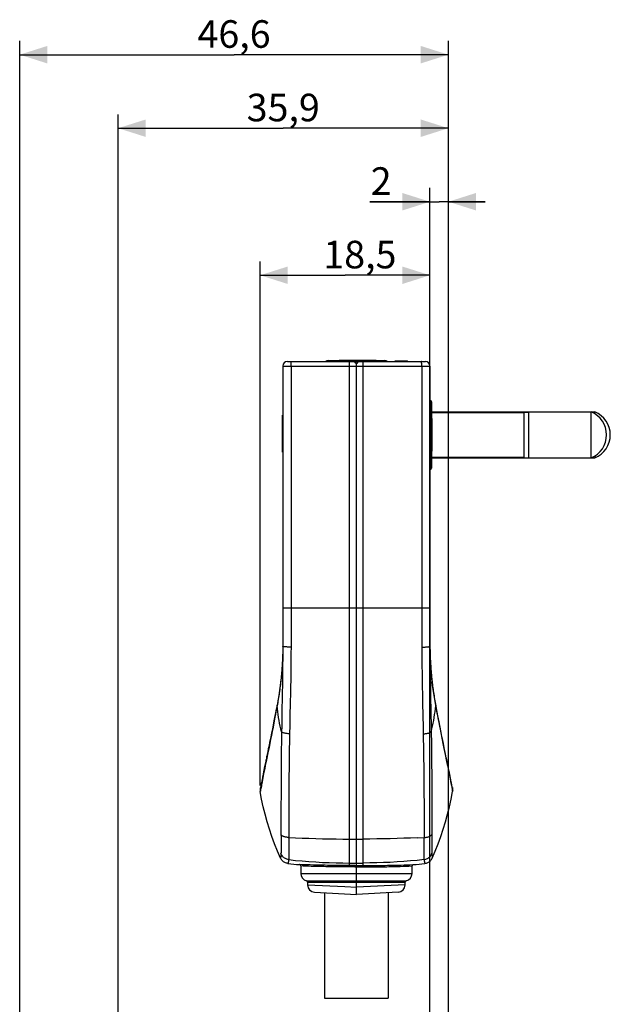
# Model space of a CAD drawing. Units: millimetres. Extents: x 76 to 243, y -20 to 246.
# Drawn here: x 76 to 140, y 139 to 246 of the extents above; entities that cross this region are included whole.
import ezdxf

# ---------------------------------------------------------------- set-up
doc = ezdxf.new("R2010")
doc.units = ezdxf.units.MM
doc.header["$LTSCALE"] = 16.335
doc.layers.get('0').update_dxf_attribs({"linetype": 'CONTINUOUS'})
doc.layers.add('ASSI', color=7, linetype='CONTINUOUS')
doc.layers.add('RACCORDO', color=7, linetype='CONTINUOUS')
doc.styles.get("Standard").update_dxf_attribs({"font": 'txt', "width": 0.8})
doc.dimstyles.new('DIMSTYLE_1', dxfattribs={"dimtxt": 3, "dimasz": 3, "dimexe": 1.5, "dimexo": 0.5, "dimgap": 0.75, "dimtad": 1, "dimtxsty": 'STANDARD', "dimblk": '_FILLED', "dimblk1": '_FILLED', "dimblk2": '_FILLED', "dimcen": 0.09, "dimadec": 0, "dimazin": 0, "dimtfac": 1, "dimtofl": 0, "dimtmove": 0, "dimatfit": 3, "dimldrblk": '_FILLED', "dimfxl": 1, "dimtolj": 1, "dimarcsym": 0})
doc.dimstyles.new('DIMSTYLE_2', dxfattribs={"dimtxt": 3, "dimasz": 3, "dimexe": 1.5, "dimexo": 0.5, "dimgap": 0.75, "dimtad": 1, "dimdec": 1, "dimtxsty": 'STANDARD', "dimblk": '_FILLED', "dimblk1": '_FILLED', "dimblk2": '_FILLED', "dimcen": 0.09, "dimadec": 0, "dimazin": 0, "dimtfac": 1, "dimtdec": 1, "dimtofl": 0, "dimtmove": 0, "dimatfit": 3, "dimldrblk": '_FILLED', "dimfxl": 1, "dimtolj": 1, "dimarcsym": 0})

# ---------------------------------------------------------------- blocks, each defined once
blk = doc.blocks.new('_FILLED')
at = {"color": 0, "linetype": 'BYBLOCK'}
blk.add_solid([(0, 0), (-1, 0.317), (-1, -0.317)], dxfattribs=at)
blk = doc.blocks.new('*D2')
at = {"color": 7, "linetype": 'CONTINUOUS'}
for p, q in [((76.13, 50.48), (76.13, 243.97)), ((122.73, 106.65), (122.73, 243.97)), ((76.13, 242.47), (99.43, 242.47)), ((122.73, 242.47), (99.43, 242.47))]:
    blk.add_line(p, q, dxfattribs=at)
at = {"color": 7, "linetype": 'CONTINUOUS', "xscale": 3, "yscale": 3, "zscale": 3, "rotation": 180}
blk.add_blockref('_FILLED', (76.13, 242.47), dxfattribs=at)
at = {"color": 7, "linetype": 'CONTINUOUS', "xscale": 3, "yscale": 3, "zscale": 3}
blk.add_blockref('_FILLED', (122.73, 242.47), dxfattribs=at)
at = {"color": 7, "linetype": 'CONTINUOUS', "insert": (99.43, 246.22), "char_height": 3, "width": 13.1786, "attachment_point": 2, "line_spacing_factor": 0.9}
blk.add_mtext('46,6', dxfattribs=at)
blk = doc.blocks.new('*D3')
at = {"color": 7, "linetype": 'CONTINUOUS'}
for p, q in [((86.83, 81.98), (86.83, 235.97)), ((122.73, 106.65), (122.73, 235.97)), ((86.83, 234.47), (104.78, 234.47)), ((122.73, 234.47), (104.78, 234.47))]:
    blk.add_line(p, q, dxfattribs=at)
at = {"color": 7, "linetype": 'CONTINUOUS', "xscale": 3, "yscale": 3, "zscale": 3, "rotation": 180}
blk.add_blockref('_FILLED', (86.83, 234.47), dxfattribs=at)
at = {"color": 7, "linetype": 'CONTINUOUS', "xscale": 3, "yscale": 3, "zscale": 3}
blk.add_blockref('_FILLED', (122.73, 234.47), dxfattribs=at)
at = {"color": 7, "linetype": 'CONTINUOUS', "insert": (104.78, 238.22), "char_height": 3, "width": 12.5357, "attachment_point": 2, "line_spacing_factor": 0.9}
blk.add_mtext('35,9', dxfattribs=at)
blk = doc.blocks.new('*D4')
at = {"color": 7, "linetype": 'CONTINUOUS'}
for p, q in [((102.27, 162.96), (102.27, 219.97)), ((120.73, 209.09), (120.73, 219.97)), ((102.27, 218.47), (111.5, 218.47)), ((120.73, 218.47), (111.5, 218.47))]:
    blk.add_line(p, q, dxfattribs=at)
at = {"color": 7, "linetype": 'CONTINUOUS', "xscale": 3, "yscale": 3, "zscale": 3, "rotation": 180}
blk.add_blockref('_FILLED', (102.27, 218.47), dxfattribs=at)
at = {"color": 7, "linetype": 'CONTINUOUS', "xscale": 3, "yscale": 3, "zscale": 3}
blk.add_blockref('_FILLED', (120.73, 218.47), dxfattribs=at)
at = {"color": 7, "linetype": 'CONTINUOUS', "insert": (113.11, 222.22), "char_height": 3, "width": 11.8929, "attachment_point": 2, "line_spacing_factor": 0.9}
blk.add_mtext('18,5', dxfattribs=at)
blk = doc.blocks.new('*D5')
at = {"color": 7, "linetype": 'CONTINUOUS'}
for p, q in [((120.73, 97.21), (120.73, 227.97)), ((122.73, 106.65), (122.73, 227.97)), ((120.73, 226.47), (114.21, 226.47)), ((114.21, 226.47), (121.73, 226.47)), ((126.73, 226.47), (121.73, 226.47)), ((122.73, 226.47), (126.73, 226.47))]:
    blk.add_line(p, q, dxfattribs=at)
at = {"color": 7, "linetype": 'CONTINUOUS', "xscale": 3, "yscale": 3, "zscale": 3}
blk.add_blockref('_FILLED', (120.73, 226.47), dxfattribs=at)
at = {"color": 7, "linetype": 'CONTINUOUS', "xscale": 3, "yscale": 3, "zscale": 3, "rotation": 180}
blk.add_blockref('_FILLED', (122.73, 226.47), dxfattribs=at)
at = {"color": 7, "linetype": 'CONTINUOUS', "insert": (116.56, 230.22), "char_height": 3, "width": 3.5357, "attachment_point": 3, "line_spacing_factor": 0.9}
blk.add_mtext('2', dxfattribs=at)

msp = doc.modelspace()

# ---------------------------------------------------------------- linework, layer by layer
at = {"color": 7, "linetype": 'CONTINUOUS'}
for p, q in [((105.232, 209.095), (120.232, 209.095)), ((109.665, 209.195), (115.799, 209.195)), ((110.845, 209.195), (110.845, 209.245)), ((110.845, 209.245), (114.889, 209.245)), ((112.583, 208.927), (112.582, 209.095)), ((112.617, 208.92), (112.583, 208.927)), ((112.65, 208.913), (112.617, 208.92)), ((112.711, 209.195), (112.711, 209.245)), ((112.735, 209.195), (112.735, 209.245)), ((112.797, 208.909), (112.831, 208.916)), ((112.881, 208.927), (112.882, 209.095)), ((114.889, 209.195), (114.889, 209.245)), ((116.96, 209.145), (118.304, 209.145)), ((116.96, 209.095), (116.96, 209.145)), ((116.977, 209.095), (116.977, 209.145)), ((117.303, 209.095), (117.303, 209.145)), ((117.457, 209.095), (117.457, 209.145)), ((118.282, 209.095), (118.282, 209.145)), ((118.304, 209.095), (118.304, 209.145)), ((104.732, 208.595), (104.732, 178.095)), ((112.683, 208.906), (112.65, 208.913)), ((112.732, 208.895), (112.764, 208.902)), ((112.732, 151.095), (112.732, 208.895)), ((112.764, 208.902), (112.797, 208.909)), ((120.732, 208.595), (120.732, 178.095)), ((120.751, 204.845), (120.732, 204.845)), ((120.91, 203.595), (138.652, 203.595)), ((130.932, 203.545), (130.975, 203.57)), ((130.975, 203.57), (131.432, 203.57)), ((130.975, 198.62), (130.975, 203.57)), ((131.432, 203.595), (131.432, 198.595)), ((138.252, 198.595), (138.252, 203.595)), ((138.652, 203.391), (138.652, 203.595)), ((104.702, 199.207), (104.702, 203.254)), ((104.732, 203.254), (104.702, 203.254)), ((130.932, 203.545), (120.911, 203.545)), ((130.932, 203.545), (130.932, 198.645)), ((104.732, 201.098), (104.702, 201.098)), ((104.732, 201.074), (104.702, 201.074)), ((104.732, 199.207), (104.702, 199.207)), ((120.91, 198.595), (138.652, 198.595)), ((130.932, 198.645), (120.911, 198.645)), ((130.932, 198.645), (130.975, 198.62)), ((130.975, 198.62), (131.432, 198.62)), ((138.652, 198.798), (138.652, 198.595)), ((104.73, 177.904), (104.727, 177.714)), ((104.732, 178.095), (104.73, 177.904)), ((120.732, 178.218), (120.762, 178.218)), ((120.762, 176.758), (120.762, 178.218)), ((104.705, 176.844), (104.7, 176.705)), ((104.711, 176.999), (104.705, 176.844)), ((104.716, 177.166), (104.711, 176.999)), ((104.72, 177.342), (104.716, 177.166)), ((104.724, 177.526), (104.72, 177.342)), ((104.727, 177.714), (104.724, 177.526)), ((104.649, 175.838), (104.615, 175.401)), ((104.676, 176.251), (104.664, 176.062)), ((104.686, 176.429), (104.676, 176.251)), ((104.694, 176.595), (104.686, 176.429)), ((104.702, 176.75), (104.694, 176.595)), ((120.765, 176.685), (120.773, 176.513)), ((120.79, 176.208), (120.766, 176.662)), ((120.773, 176.513), (120.783, 176.341)), ((120.783, 176.341), (120.793, 176.158)), ((120.817, 175.802), (120.79, 176.208)), ((120.793, 176.158), (120.806, 175.963)), ((120.806, 175.963), (120.821, 175.755)), ((120.848, 175.401), (120.815, 175.838)), ((104.544, 174.648), (104.494, 174.205)), ((104.584, 175.043), (104.54, 174.605)), ((104.619, 175.442), (104.579, 174.999)), ((120.884, 174.999), (120.845, 175.442)), ((120.924, 174.605), (120.88, 175.043)), ((120.969, 174.205), (120.92, 174.648)), ((104.448, 173.833), (104.388, 173.389)), ((104.499, 174.245), (104.444, 173.799)), ((121.02, 173.799), (120.965, 174.245)), ((121.076, 173.389), (121.016, 173.833)), ((104.256, 172.538), (104.177, 172.082)), ((104.328, 172.983), (104.255, 172.53)), ((104.392, 173.414), (104.325, 172.967)), ((121.138, 172.967), (121.072, 173.414)), ((121.209, 172.53), (121.136, 172.983)), ((121.287, 172.082), (121.208, 172.538)), ((104.104, 171.693), (104.018, 171.248)), ((104.177, 172.083), (104.104, 171.692)), ((104.143, 171.803), (104.109, 171.613)), ((121.36, 171.692), (121.287, 172.083)), ((121.321, 171.803), (121.355, 171.613)), ((121.428, 171.336), (121.36, 171.693)), ((103.876, 170.517), (103.771, 169.984)), ((103.907, 170.675), (103.876, 170.517)), ((104.018, 171.248), (103.907, 170.675)), ((121.527, 170.83), (121.427, 171.342)), ((121.64, 170.253), (121.526, 170.835)), ((103.685, 169.549), (103.603, 169.133)), ((103.771, 169.984), (103.685, 169.549)), ((121.729, 169.797), (121.639, 170.258)), ((121.816, 169.362), (121.728, 169.801)), ((121.898, 168.946), (121.815, 169.366)), ((103.422, 168.232), (103.397, 168.11)), ((103.51, 168.672), (103.422, 168.232)), ((103.603, 169.133), (103.51, 168.672)), ((121.994, 168.472), (121.898, 168.95)), ((122.085, 168.022), (121.993, 168.475)), ((103.232, 167.302), (103.154, 166.923)), ((103.301, 167.639), (103.232, 167.302)), ((103.397, 168.11), (103.301, 167.639)), ((122.186, 167.525), (122.084, 168.025)), ((122.283, 167.056), (122.186, 167.527)), ((102.977, 166.071), (102.948, 165.93)), ((102.997, 166.166), (102.977, 166.071)), ((103.027, 166.312), (102.997, 166.166)), ((103.069, 166.51), (103.027, 166.312)), ((103.1, 166.663), (103.069, 166.51)), ((103.154, 166.923), (103.1, 166.663)), ((122.387, 166.551), (122.282, 167.058)), ((122.461, 166.195), (122.387, 166.553)), ((122.508, 165.968), (122.461, 166.196)), ((102.76, 165.03), (102.642, 164.449)), ((102.882, 165.614), (102.76, 165.03)), ((102.948, 165.93), (102.919, 165.793)), ((122.519, 165.914), (122.508, 165.97)), ((122.554, 165.751), (122.508, 165.968)), ((122.587, 165.593), (122.553, 165.752)), ((122.565, 165.698), (122.554, 165.751)), ((122.724, 164.927), (122.586, 165.595)), ((122.807, 164.52), (122.688, 165.105)), ((102.545, 163.958), (102.535, 163.903)), ((102.556, 164.014), (102.545, 163.958)), ((102.642, 164.449), (102.556, 164.014)), ((122.885, 164.131), (122.8, 164.557)), ((122.903, 164.037), (122.884, 164.132)), ((122.909, 164.006), (122.897, 164.067)), ((122.915, 163.976), (122.909, 164.006)), ((122.921, 163.946), (122.909, 164.006)), ((122.927, 163.917), (122.921, 163.946)), ((102.364, 163.029), (102.327, 162.846)), ((102.374, 163.084), (102.364, 163.029)), ((102.38, 163.113), (102.374, 163.084)), ((102.386, 163.143), (102.38, 163.113)), ((102.392, 163.175), (102.386, 163.143)), ((102.514, 163.798), (102.402, 163.225)), ((122.938, 163.859), (122.927, 163.917)), ((123.047, 163.303), (122.954, 163.778)), ((123.05, 163.284), (123.047, 163.303)), ((123.08, 163.134), (123.074, 163.165)), ((123.099, 163.036), (123.091, 163.076)), ((123.111, 162.975), (123.099, 163.036)), ((123.143, 162.817), (123.111, 162.975)), ((102.299, 162.709), (102.298, 162.707)), ((102.3, 162.716), (102.299, 162.709)), ((102.304, 162.733), (102.3, 162.716)), ((102.311, 162.767), (102.304, 162.733)), ((102.327, 162.846), (102.311, 162.767)), ((123.155, 162.757), (123.143, 162.817)), ((123.161, 162.729), (123.155, 162.757)), ((123.164, 162.715), (123.161, 162.729)), ((123.165, 162.708), (123.164, 162.715)), ((123.166, 162.705), (123.165, 162.708)), ((123.166, 162.705), (123.166, 162.705)), ((106.682, 154.192), (106.682, 153.373)), ((118.782, 153.373), (118.782, 154.192)), ((107.432, 152.445), (107.432, 152.132)), ((118.032, 152.132), (118.032, 152.445)), ((108.19, 151.333), (112.732, 151.095)), ((109.282, 151.275), (109.282, 139.81)), ((117.274, 151.333), (112.732, 151.095)), ((116.182, 151.275), (116.182, 139.81)), ((109.282, 139.81), (116.182, 139.81))]:
    msp.add_line(p, q, dxfattribs=at)
at = {"color": 253, "linetype": 'CONTINUOUS'}
for p, q in [((111.927, 209.195), (111.927, 209.245)), ((111.992, 154.252), (111.992, 209.095)), ((113.472, 154.252), (113.472, 209.095)), ((114.755, 209.195), (114.755, 209.245)), ((117.15, 209.095), (117.15, 209.145)), ((104.732, 208.595), (120.732, 208.595)), ((105.626, 208.595), (105.626, 178.01)), ((119.838, 208.595), (119.838, 178.01)), ((104.732, 203.118), (104.702, 203.118)), ((104.732, 200.29), (104.702, 200.29)), ((104.732, 182.295), (120.732, 182.295)), ((104.67, 173.076), (104.626, 170.59)), ((104.109, 171.613), (104.027, 171.174)), ((121.355, 171.613), (121.409, 171.325)), ((103.937, 170.695), (103.846, 170.21)), ((104.027, 171.174), (103.937, 170.695)), ((120.838, 170.59), (120.853, 169.709)), ((121.409, 171.325), (121.557, 170.533)), ((121.557, 170.533), (121.678, 169.895)), ((103.668, 169.28), (103.58, 168.827)), ((103.757, 169.74), (103.668, 169.28)), ((103.846, 170.21), (103.757, 169.74)), ((120.853, 169.709), (120.873, 168.476)), ((121.678, 169.895), (121.796, 169.28)), ((121.796, 169.28), (121.913, 168.677)), ((103.492, 168.379), (103.406, 167.94)), ((103.58, 168.827), (103.492, 168.379)), ((119.994, 168.572), (120.007, 167.926)), ((120.873, 168.476), (120.882, 167.853)), ((121.913, 168.677), (122.03, 168.085)), ((103.32, 167.513), (103.236, 167.098)), ((103.406, 167.94), (103.32, 167.513)), ((104.578, 167.556), (104.571, 166.989)), ((105.451, 167.617), (105.44, 167.029)), ((120.007, 167.926), (120.019, 167.318)), ((120.019, 167.318), (120.028, 166.748)), ((120.882, 167.853), (120.889, 167.268)), ((120.889, 167.268), (120.896, 166.718)), ((122.03, 168.085), (122.144, 167.513)), ((122.144, 167.513), (122.255, 166.962)), ((103.075, 166.308), (102.997, 165.933)), ((103.154, 166.696), (103.075, 166.308)), ((103.236, 167.098), (103.154, 166.696)), ((104.566, 166.456), (104.559, 165.716)), ((104.571, 166.989), (104.566, 166.456)), ((105.431, 166.476), (105.424, 165.956)), ((105.44, 167.029), (105.431, 166.476)), ((120.028, 166.748), (120.036, 166.212)), ((120.036, 166.212), (120.044, 165.708)), ((120.896, 166.718), (120.901, 166.202)), ((120.901, 166.202), (120.905, 165.716)), ((122.255, 166.962), (122.389, 166.308)), ((122.389, 166.308), (122.54, 165.578)), ((102.83, 165.131), (102.764, 164.808)), ((102.923, 165.578), (102.83, 165.131)), ((102.997, 165.933), (102.923, 165.578)), ((104.559, 165.716), (104.552, 164.828)), ((105.417, 165.467), (105.409, 164.787)), ((105.424, 165.956), (105.417, 165.467)), ((120.044, 165.708), (120.05, 165.234)), ((120.05, 165.234), (120.055, 164.787)), ((120.905, 165.716), (120.911, 165.04)), ((120.911, 165.04), (120.915, 164.421)), ((122.54, 165.578), (122.611, 165.241)), ((122.611, 165.241), (122.657, 165.021)), ((122.657, 165.021), (122.7, 164.808)), ((102.61, 164.029), (102.562, 163.773)), ((102.645, 164.211), (102.61, 164.029)), ((102.702, 164.501), (102.645, 164.211)), ((102.764, 164.808), (102.702, 164.501)), ((104.552, 164.828), (104.546, 163.852)), ((105.4, 163.966), (105.393, 163.061)), ((105.409, 164.787), (105.4, 163.966)), ((120.055, 164.787), (120.062, 164.163)), ((120.062, 164.163), (120.067, 163.589)), ((120.915, 164.421), (120.919, 163.672)), ((122.7, 164.808), (122.742, 164.601)), ((122.742, 164.601), (122.781, 164.402)), ((122.781, 164.402), (122.819, 164.211)), ((122.819, 164.211), (122.854, 164.029)), ((122.854, 164.029), (122.887, 163.855)), ((102.4, 162.895), (102.349, 162.617)), ((102.442, 163.127), (102.431, 163.065)), ((102.562, 163.773), (102.442, 163.127)), ((104.546, 163.852), (104.54, 162.551)), ((105.393, 163.061), (105.385, 161.996)), ((120.067, 163.589), (120.071, 163.061)), ((120.071, 163.061), (120.076, 162.425)), ((120.919, 163.672), (120.922, 163.003)), ((120.922, 163.003), (120.925, 162.272)), ((122.887, 163.855), (122.917, 163.693)), ((122.917, 163.693), (122.972, 163.394)), ((122.972, 163.394), (123.01, 163.19)), ((102.317, 162.45), (102.307, 162.399)), ((104.54, 162.551), (104.537, 161.764)), ((105.385, 161.996), (105.379, 160.618)), ((120.076, 162.425), (120.079, 161.862)), ((120.079, 161.862), (120.082, 161.249)), ((120.925, 162.272), (120.926, 162.01)), ((120.926, 162.01), (120.927, 161.646)), ((123.129, 162.543), (123.147, 162.45)), ((123.147, 162.45), (123.157, 162.399)), ((123.157, 162.399), (123.165, 162.357)), ((104.535, 160.812), (104.534, 160.628)), ((104.536, 161.42), (104.535, 161.207)), ((104.535, 161.207), (104.535, 161.005)), ((104.535, 161.005), (104.535, 160.812)), ((104.537, 161.764), (104.536, 161.42)), ((120.082, 161.249), (120.085, 160.618)), ((120.927, 161.646), (120.928, 161.312)), ((120.928, 161.312), (120.929, 161.105)), ((120.929, 161.105), (120.929, 160.907)), ((120.929, 160.907), (120.929, 160.719)), ((120.929, 160.719), (120.93, 160.539)), ((104.534, 160.283), (104.533, 160.123)), ((104.533, 160.123), (104.533, 159.971)), ((104.534, 160.628), (104.534, 160.452)), ((104.534, 160.452), (104.534, 160.283)), ((105.377, 159.671), (105.376, 159.526)), ((105.378, 160.072), (105.377, 159.825)), ((105.377, 159.825), (105.377, 159.671)), ((105.379, 160.618), (105.378, 160.072)), ((120.085, 160.618), (120.086, 160.336)), ((120.086, 160.336), (120.087, 159.905)), ((120.087, 159.905), (120.087, 159.747)), ((120.087, 159.747), (120.087, 159.597)), ((120.93, 160.539), (120.93, 160.367)), ((120.93, 160.367), (120.93, 160.202)), ((120.931, 159.758), (120.931, 159.391)), ((104.532, 159.058), (104.532, 158.979)), ((104.532, 158.979), (104.532, 158.834)), ((104.532, 158.834), (104.532, 158.765)), ((104.532, 158.765), (104.532, 158.697)), ((104.532, 158.697), (104.532, 158.528)), ((105.376, 159.031), (105.375, 158.881)), ((105.375, 158.881), (105.375, 158.749)), ((105.375, 158.749), (105.375, 158.63)), ((105.375, 158.63), (105.375, 158.557)), ((105.376, 159.142), (105.376, 159.031)), ((120.088, 159.324), (120.088, 159.2)), ((120.088, 159.2), (120.088, 159.085)), ((120.088, 159.085), (120.088, 158.979)), ((120.088, 158.979), (120.089, 158.835)), ((120.089, 158.835), (120.089, 158.708)), ((120.089, 158.708), (120.089, 158.593)), ((120.932, 159.1), (120.932, 159.018)), ((120.932, 159.018), (120.932, 158.905)), ((104.532, 158.124), (104.531, 157.92)), ((104.531, 157.92), (104.531, 157.817)), ((104.531, 157.817), (104.532, 157.748)), ((104.532, 158.528), (104.532, 158.495)), ((104.532, 158.495), (104.532, 158.427)), ((104.532, 158.427), (104.532, 158.36)), ((104.532, 158.36), (104.532, 158.124)), ((104.532, 157.748), (104.533, 157.68)), ((104.533, 157.68), (104.539, 157.307)), ((105.375, 158.557), (105.375, 158.486)), ((105.375, 158.28), (105.375, 158.212)), ((105.375, 158.212), (105.375, 158.109)), ((105.375, 158.109), (105.375, 157.938)), ((105.375, 157.666), (105.375, 157.565)), ((105.375, 157.565), (105.376, 157.498)), ((105.376, 157.498), (105.377, 157.431)), ((120.088, 157.532), (120.087, 157.464)), ((120.089, 157.599), (120.088, 157.532)), ((120.089, 158.486), (120.089, 157.7)), ((120.089, 157.7), (120.089, 157.599)), ((120.931, 157.68), (120.928, 157.455)), ((120.932, 157.748), (120.931, 157.68)), ((120.932, 158.461), (120.932, 158.394)), ((120.932, 158.394), (120.932, 158.293)), ((120.932, 158.293), (120.933, 157.92)), ((120.933, 157.817), (120.932, 157.748)), ((120.933, 157.92), (120.933, 157.817)), ((104.539, 157.307), (104.543, 157.039)), ((104.543, 157.039), (104.545, 156.807)), ((104.545, 156.807), (104.547, 156.606)), ((104.547, 156.606), (104.547, 156.433)), ((104.547, 156.433), (104.548, 156.219)), ((105.377, 157.431), (105.379, 157.364)), ((105.379, 157.364), (105.38, 157.299)), ((105.393, 156.601), (105.397, 156.319)), ((111.992, 157.125), (113.472, 157.125)), ((120.087, 157.464), (120.086, 157.397)), ((120.917, 156.433), (120.916, 156.219)), ((120.918, 156.702), (120.917, 156.433)), ((120.92, 156.919), (120.918, 156.702)), ((120.923, 157.168), (120.92, 156.919)), ((120.928, 157.455), (120.923, 157.168)), ((104.516, 155.356), (104.514, 155.329)), ((104.519, 155.397), (104.517, 155.38)), ((104.52, 155.418), (104.519, 155.397)), ((104.521, 155.428), (104.52, 155.418)), ((104.527, 155.52), (104.526, 155.508)), ((104.528, 155.524), (104.527, 155.52)), ((104.53, 155.559), (104.528, 155.524)), ((104.544, 155.844), (104.543, 155.783)), ((104.545, 155.916), (104.544, 155.844)), ((104.547, 156.05), (104.545, 155.916)), ((104.548, 156.219), (104.547, 156.05)), ((105.397, 156.319), (105.399, 156.076)), ((105.399, 155.41), (105.398, 155.301)), ((105.399, 156.076), (105.4, 155.868)), ((105.4, 155.539), (105.399, 155.41)), ((105.4, 155.868), (105.401, 155.69)), ((105.401, 155.69), (105.4, 155.539)), ((120.064, 155.868), (120.063, 155.69)), ((120.063, 155.69), (120.064, 155.539)), ((120.065, 156.076), (120.064, 155.868)), ((120.064, 155.539), (120.064, 155.41)), ((120.064, 155.41), (120.066, 155.301)), ((120.067, 156.319), (120.065, 156.076)), ((120.916, 156.219), (120.917, 156.05)), ((120.917, 156.05), (120.918, 155.916)), ((120.918, 155.916), (120.92, 155.844)), ((120.92, 155.844), (120.921, 155.783)), ((120.921, 155.783), (120.923, 155.731)), ((120.934, 155.559), (120.936, 155.528)), ((120.937, 155.508), (120.942, 155.447)), ((120.947, 155.374), (120.948, 155.362)), ((120.948, 155.362), (120.949, 155.343)), ((104.497, 155.093), (104.496, 155.081)), ((104.499, 155.12), (104.497, 155.093)), ((104.505, 155.207), (104.499, 155.12)), ((104.507, 155.231), (104.505, 155.207)), ((104.51, 155.271), (104.508, 155.247)), ((104.513, 155.315), (104.512, 155.301)), ((104.514, 155.329), (104.513, 155.315)), ((105.316, 154.544), (105.313, 154.532)), ((105.318, 154.557), (105.316, 154.544)), ((105.321, 154.57), (105.318, 154.557)), ((105.325, 154.589), (105.321, 154.57)), ((105.329, 154.608), (105.325, 154.589)), ((105.332, 154.627), (105.329, 154.608)), ((105.337, 154.651), (105.332, 154.627)), ((105.342, 154.68), (105.337, 154.651)), ((105.348, 154.711), (105.342, 154.68)), ((105.352, 154.735), (105.348, 154.711)), ((105.358, 154.772), (105.352, 154.735)), ((105.361, 154.793), (105.358, 154.772)), ((105.364, 154.813), (105.361, 154.793)), ((105.366, 154.823), (105.364, 154.813)), ((105.37, 154.85), (105.366, 154.823)), ((105.398, 155.301), (105.397, 155.209)), ((106.822, 154.332), (106.546, 154.342)), ((107.129, 154.321), (106.822, 154.332)), ((107.393, 154.312), (107.129, 154.321)), ((107.703, 154.302), (107.393, 154.312)), ((108.057, 154.292), (107.703, 154.302)), ((108.451, 154.283), (108.057, 154.292)), ((111.992, 154.517), (113.472, 154.517)), ((117.59, 154.297), (117.921, 154.307)), ((117.921, 154.307), (118.209, 154.316)), ((118.209, 154.316), (118.552, 154.328)), ((118.552, 154.328), (118.918, 154.342)), ((120.066, 155.301), (120.067, 155.209)), ((120.067, 155.209), (120.069, 155.132)), ((120.093, 154.857), (120.094, 154.846)), ((120.098, 154.819), (120.099, 154.813)), ((120.099, 154.813), (120.105, 154.779)), ((120.105, 154.779), (120.112, 154.735)), ((120.112, 154.735), (120.116, 154.711)), ((120.116, 154.711), (120.122, 154.68)), ((120.122, 154.68), (120.127, 154.651)), ((120.127, 154.651), (120.132, 154.627)), ((120.132, 154.627), (120.135, 154.608)), ((120.135, 154.608), (120.139, 154.589)), ((120.139, 154.589), (120.143, 154.57)), ((120.143, 154.57), (120.146, 154.557)), ((120.146, 154.557), (120.148, 154.544)), ((120.148, 154.544), (120.151, 154.532)), ((120.151, 154.532), (120.154, 154.521)), ((120.949, 155.343), (120.951, 155.322)), ((120.951, 155.322), (120.951, 155.308)), ((120.951, 155.308), (120.955, 155.263)), ((120.959, 155.199), (120.96, 155.182)), ((120.96, 155.182), (120.964, 155.135)), ((120.964, 155.135), (120.966, 155.099)), ((120.966, 155.099), (120.968, 155.081)), ((120.968, 155.081), (120.969, 155.071)), ((106.952, 154.182), (106.682, 154.193)), ((106.682, 153.373), (118.782, 153.373)), ((107.252, 154.171), (106.952, 154.182)), ((107.511, 154.162), (107.252, 154.171)), ((107.814, 154.153), (107.511, 154.162)), ((108.16, 154.143), (107.814, 154.153)), ((112.554, 154.254), (111.714, 154.251)), ((112.558, 154.105), (111.738, 154.101)), ((112.554, 154.254), (112.851, 154.254)), ((112.558, 154.105), (112.848, 154.105)), ((112.848, 154.105), (113.14, 154.104)), ((112.851, 154.254), (113.15, 154.254)), ((113.14, 154.104), (113.725, 154.101)), ((113.15, 154.254), (113.75, 154.251)), ((117.807, 154.158), (118.088, 154.167)), ((118.088, 154.167), (118.424, 154.179)), ((118.424, 154.179), (118.782, 154.193)), ((107.314, 152.591), (118.15, 152.591)), ((107.432, 152.445), (118.032, 152.445)), ((107.432, 152.132), (111.487, 151.951)), ((111.487, 151.951), (112.732, 151.896)), ((118.032, 152.132), (112.732, 151.896))]:
    msp.add_line(p, q, dxfattribs=at)
for points in [[(105.626, 208.595), (105.626, 208.638), (105.627, 208.681), (105.628, 208.724), (105.629, 208.766), (105.631, 208.806), (105.633, 208.845), (105.635, 208.881), (105.638, 208.916), (105.641, 208.948), (105.645, 208.978), (105.648, 209.004), (105.652, 209.028), (105.656, 209.048), (105.661, 209.064), (105.665, 209.078), (105.67, 209.087), (105.674, 209.093), (105.679, 209.095)], [(119.838, 208.595), (119.838, 208.638), (119.837, 208.681), (119.836, 208.724), (119.835, 208.766), (119.833, 208.806), (119.831, 208.845), (119.828, 208.881), (119.826, 208.916), (119.823, 208.948), (119.819, 208.978), (119.815, 209.004), (119.812, 209.028), (119.807, 209.048), (119.803, 209.064), (119.799, 209.078), (119.794, 209.087), (119.79, 209.093), (119.785, 209.095)], [(104.732, 178.095), (104.728, 177.439), (104.722, 176.764), (104.714, 176.069), (104.705, 175.353), (104.695, 174.616), (104.683, 173.857), (104.67, 173.076)], [(105.626, 178.014), (105.545, 178.013), (105.466, 178.013), (105.389, 178.014), (105.313, 178.016), (105.241, 178.02), (105.172, 178.024), (105.106, 178.028), (105.045, 178.033), (104.988, 178.038), (104.936, 178.044), (104.89, 178.049), (104.849, 178.055), (104.813, 178.062), (104.784, 178.068), (104.762, 178.075), (104.745, 178.081), (104.735, 178.088), (104.732, 178.095)], [(105.626, 178.01), (105.621, 177.34), (105.615, 176.65), (105.608, 175.939), (105.598, 175.209), (105.587, 174.459), (105.574, 173.686), (105.56, 172.893), (105.544, 172.079)], [(119.838, 178.014), (119.919, 178.013), (119.998, 178.013), (120.075, 178.014), (120.151, 178.016), (120.223, 178.02), (120.292, 178.024), (120.358, 178.028), (120.419, 178.033), (120.476, 178.038), (120.528, 178.044), (120.574, 178.049), (120.615, 178.055), (120.65, 178.062), (120.68, 178.068), (120.702, 178.075), (120.719, 178.081), (120.729, 178.088), (120.732, 178.095)], [(119.838, 178.01), (119.842, 177.34), (119.848, 176.65), (119.856, 175.939), (119.866, 175.209), (119.877, 174.459), (119.89, 173.686), (119.904, 172.893), (119.92, 172.079), (119.955, 170.375)], [(120.732, 178.095), (120.736, 177.439), (120.742, 176.764), (120.75, 176.069), (120.759, 175.353), (120.769, 174.616), (120.781, 173.857), (120.794, 173.076), (120.838, 170.59)], [(104.109, 171.613), (104.102, 171.646), (104.102, 171.678), (104.104, 171.692)], [(104.596, 168.802), (104.522, 169.108), (104.452, 169.417), (104.388, 169.726), (104.329, 170.038), (104.275, 170.351), (104.225, 170.665), (104.181, 170.98), (104.142, 171.296), (104.109, 171.613)], [(105.544, 172.079), (105.509, 170.375), (105.49, 169.485), (105.47, 168.572)], [(120.868, 168.802), (120.942, 169.108), (121.011, 169.417), (121.076, 169.726), (121.135, 170.038), (121.189, 170.351), (121.239, 170.665), (121.283, 170.98), (121.322, 171.296), (121.355, 171.613)], [(121.355, 171.613), (121.362, 171.646), (121.362, 171.678), (121.36, 171.692)], [(104.626, 170.59), (104.611, 169.709), (104.591, 168.476)], [(119.955, 170.375), (119.974, 169.485), (119.994, 168.572)], [(104.591, 168.476), (104.586, 168.16), (104.578, 167.556)], [(105.47, 168.572), (105.386, 168.577), (105.303, 168.584), (105.222, 168.593), (105.144, 168.603), (105.069, 168.615), (104.998, 168.629), (104.931, 168.644), (104.869, 168.66), (104.811, 168.678), (104.76, 168.697), (104.714, 168.716), (104.674, 168.737), (104.641, 168.758), (104.615, 168.78), (104.596, 168.802)], [(105.47, 168.572), (105.463, 168.244), (105.451, 167.617)], [(119.994, 168.572), (120.078, 168.577), (120.161, 168.584), (120.242, 168.593), (120.32, 168.603), (120.395, 168.615), (120.466, 168.629), (120.533, 168.644), (120.595, 168.66), (120.653, 168.678), (120.704, 168.697), (120.75, 168.716), (120.79, 168.737), (120.823, 168.758), (120.849, 168.78), (120.868, 168.802)], [(102.431, 163.065), (102.41, 162.949), (102.4, 162.895)], [(123.01, 163.19), (123.033, 163.065), (123.044, 163.006), (123.054, 162.949), (123.129, 162.543)], [(102.307, 162.399), (102.298, 162.357), (102.295, 162.34), (102.292, 162.326), (102.289, 162.313), (102.286, 162.303), (102.284, 162.295), (102.283, 162.29), (102.281, 162.287), (102.28, 162.286)], [(102.349, 162.617), (102.322, 162.478), (102.317, 162.45)], [(123.165, 162.357), (123.169, 162.34), (123.172, 162.326), (123.175, 162.313), (123.178, 162.303), (123.18, 162.295), (123.181, 162.29), (123.183, 162.287), (123.184, 162.286)], [(104.533, 159.971), (104.533, 159.898), (104.533, 159.827), (104.533, 159.391)], [(120.93, 160.202), (120.931, 160.046), (120.931, 159.971)], [(120.931, 159.971), (120.931, 159.827), (120.931, 159.758)], [(104.533, 159.391), (104.533, 159.338), (104.533, 159.286), (104.532, 159.189)], [(104.532, 159.189), (104.532, 159.144), (104.532, 159.058)], [(105.376, 159.526), (105.376, 159.456), (105.376, 159.324)], [(105.376, 159.324), (105.376, 159.261), (105.376, 159.142)], [(120.087, 159.597), (120.088, 159.456), (120.088, 159.389), (120.088, 159.324)], [(120.089, 158.593), (120.089, 158.521), (120.089, 158.486)], [(120.931, 159.391), (120.931, 159.286), (120.931, 159.237)], [(120.931, 159.237), (120.932, 159.144), (120.932, 159.1)], [(120.932, 158.905), (120.932, 158.765), (120.932, 158.731)], [(120.932, 158.731), (120.932, 158.562), (120.932, 158.528), (120.932, 158.461)], [(105.303, 157.302), (105.228, 157.309), (105.154, 157.318), (105.081, 157.33), (105.012, 157.345), (104.945, 157.363), (104.882, 157.382), (104.822, 157.405), (104.766, 157.429), (104.715, 157.455), (104.668, 157.484), (104.626, 157.514), (104.59, 157.545), (104.559, 157.578), (104.534, 157.613)], [(105.375, 158.486), (105.375, 158.315), (105.375, 158.28)], [(105.375, 157.938), (105.375, 157.87), (105.375, 157.666)], [(119.351, 157.262), (120.16, 157.302), (120.236, 157.309), (120.31, 157.318), (120.382, 157.33), (120.452, 157.345), (120.519, 157.363), (120.582, 157.382), (120.642, 157.405), (120.698, 157.429), (120.749, 157.455), (120.796, 157.484), (120.837, 157.514), (120.874, 157.545), (120.905, 157.578), (120.93, 157.613)], [(105.303, 157.302), (106.113, 157.262), (106.846, 157.23), (107.579, 157.202), (108.314, 157.179), (109.049, 157.159), (109.784, 157.144), (110.52, 157.134), (111.256, 157.127), (111.992, 157.125)], [(105.38, 157.299), (105.388, 156.927), (105.391, 156.758), (105.393, 156.601)], [(119.351, 157.262), (118.618, 157.23), (117.885, 157.202), (117.15, 157.179), (116.415, 157.159), (115.68, 157.144), (114.944, 157.134), (114.208, 157.127), (113.472, 157.125)], [(120.073, 156.758), (120.07, 156.601), (120.067, 156.319)], [(120.084, 157.299), (120.08, 157.107), (120.073, 156.758)], [(120.086, 157.397), (120.084, 157.331), (120.084, 157.299)], [(104.517, 155.38), (104.517, 155.368), (104.516, 155.362), (104.516, 155.356)], [(104.526, 155.508), (104.524, 155.48), (104.521, 155.428)], [(104.531, 155.574), (104.531, 155.569), (104.53, 155.564), (104.53, 155.559)], [(104.543, 155.783), (104.541, 155.731), (104.541, 155.709), (104.54, 155.689), (104.539, 155.67), (104.538, 155.654), (104.537, 155.639), (104.536, 155.626), (104.535, 155.614), (104.534, 155.603), (104.533, 155.594), (104.533, 155.586), (104.531, 155.574)], [(105.377, 154.882), (105.281, 154.897), (105.188, 154.922), (105.097, 154.955), (105.01, 154.997), (104.927, 155.047), (104.85, 155.105), (104.779, 155.17), (104.714, 155.241), (104.656, 155.319), (104.606, 155.402), (104.565, 155.489), (104.532, 155.579)], [(120.087, 154.882), (120.183, 154.897), (120.276, 154.922), (120.367, 154.955), (120.454, 154.997), (120.536, 155.047), (120.614, 155.105), (120.685, 155.17), (120.75, 155.241), (120.808, 155.319), (120.857, 155.402), (120.899, 155.489), (120.932, 155.579)], [(120.923, 155.731), (120.923, 155.709), (120.924, 155.689), (120.925, 155.67), (120.926, 155.654), (120.927, 155.639), (120.928, 155.626), (120.929, 155.614), (120.93, 155.603), (120.93, 155.594), (120.931, 155.586)], [(120.931, 155.586), (120.933, 155.574), (120.933, 155.569), (120.934, 155.564), (120.934, 155.559)], [(120.936, 155.528), (120.937, 155.52), (120.937, 155.508)], [(120.942, 155.447), (120.943, 155.423), (120.944, 155.418), (120.947, 155.374)], [(104.496, 155.081), (104.495, 155.071), (104.495, 155.066), (104.494, 155.062), (104.494, 155.059), (104.494, 155.056), (104.493, 155.054), (104.493, 155.053)], [(104.508, 155.247), (104.508, 155.239), (104.507, 155.231)], [(104.512, 155.301), (104.51, 155.279), (104.51, 155.271)], [(105.313, 154.532), (105.31, 154.521), (105.309, 154.515), (105.307, 154.51), (105.306, 154.505), (105.305, 154.5), (105.304, 154.495), (105.302, 154.491), (105.301, 154.487), (105.3, 154.483), (105.299, 154.48), (105.298, 154.477), (105.297, 154.474), (105.296, 154.472), (105.295, 154.471), (105.294, 154.47), (105.293, 154.47)], [(105.377, 154.882), (105.376, 154.878), (105.375, 154.875), (105.374, 154.871), (105.373, 154.868), (105.372, 154.864), (105.372, 154.86), (105.371, 154.857), (105.37, 154.85)], [(105.397, 155.209), (105.395, 155.132), (105.394, 155.099), (105.392, 155.068), (105.391, 155.041), (105.39, 155.016), (105.389, 154.993), (105.388, 154.973), (105.386, 154.955), (105.385, 154.94), (105.383, 154.926), (105.382, 154.914), (105.381, 154.904), (105.379, 154.895), (105.378, 154.888), (105.377, 154.882)], [(105.377, 154.882), (106.109, 154.805), (106.842, 154.738), (107.577, 154.679), (108.312, 154.63), (109.047, 154.589), (109.783, 154.558), (110.519, 154.535), (111.255, 154.522), (111.992, 154.517)], [(111.714, 154.251), (111.438, 154.25), (111.164, 154.25), (110.891, 154.25), (110.621, 154.252), (110.355, 154.253), (110.094, 154.255), (109.837, 154.258), (109.588, 154.261), (109.345, 154.265), (109.109, 154.269), (108.882, 154.273), (108.662, 154.278), (108.451, 154.283)], [(120.087, 154.882), (119.355, 154.805), (118.621, 154.738), (117.887, 154.679), (117.152, 154.63), (116.417, 154.589), (115.681, 154.558), (114.945, 154.535), (114.208, 154.522), (113.472, 154.517)], [(113.75, 154.251), (114.026, 154.25), (114.3, 154.25), (114.573, 154.25), (114.843, 154.252), (115.109, 154.253), (115.37, 154.255), (115.627, 154.258), (115.876, 154.261), (116.119, 154.265), (116.355, 154.269), (116.582, 154.273), (116.802, 154.278), (117.013, 154.283), (117.215, 154.287), (117.59, 154.297)], [(120.069, 155.132), (120.07, 155.099), (120.071, 155.068), (120.073, 155.041), (120.074, 155.016), (120.075, 154.993), (120.076, 154.973), (120.078, 154.955), (120.079, 154.94), (120.081, 154.926), (120.082, 154.914), (120.083, 154.904), (120.085, 154.895), (120.086, 154.888), (120.087, 154.882)], [(120.087, 154.882), (120.088, 154.878), (120.089, 154.875), (120.09, 154.871), (120.091, 154.868), (120.092, 154.864), (120.092, 154.86), (120.093, 154.857)], [(120.094, 154.846), (120.096, 154.833), (120.098, 154.819)], [(120.154, 154.521), (120.155, 154.515), (120.156, 154.51), (120.158, 154.505), (120.159, 154.5), (120.16, 154.495), (120.162, 154.491), (120.163, 154.487), (120.164, 154.483), (120.165, 154.48), (120.166, 154.477), (120.167, 154.474), (120.168, 154.472), (120.169, 154.471), (120.17, 154.47), (120.171, 154.47)], [(120.955, 155.263), (120.956, 155.247), (120.957, 155.231)], [(120.957, 155.231), (120.957, 155.223), (120.959, 155.199)], [(120.969, 155.071), (120.969, 155.066), (120.97, 155.062), (120.97, 155.059), (120.97, 155.056), (120.971, 155.054), (120.971, 155.053)], [(108.752, 154.128), (108.348, 154.138), (108.16, 154.143)], [(111.738, 154.101), (111.468, 154.1), (111.199, 154.1), (110.932, 154.101), (110.668, 154.102), (110.408, 154.103), (110.152, 154.106), (109.902, 154.108), (109.657, 154.112), (109.42, 154.115), (109.19, 154.119), (108.967, 154.124), (108.752, 154.128)], [(111.992, 154.252), (111.994, 154.25), (111.996, 154.245), (111.999, 154.239), (112.001, 154.23), (112.003, 154.219), (112.004, 154.206), (112.006, 154.191), (112.007, 154.175), (112.008, 154.158), (112.009, 154.14), (112.01, 154.121), (112.01, 154.102)], [(113.472, 154.252), (113.47, 154.25), (113.467, 154.245), (113.465, 154.239), (113.463, 154.23), (113.461, 154.219), (113.46, 154.206), (113.458, 154.191), (113.457, 154.175), (113.456, 154.158), (113.455, 154.14), (113.454, 154.121), (113.454, 154.102)], [(113.725, 154.101), (113.996, 154.1), (114.265, 154.1), (114.532, 154.101), (114.796, 154.102), (115.056, 154.103), (115.312, 154.106), (115.562, 154.108), (115.807, 154.112), (116.044, 154.115), (116.274, 154.119), (116.497, 154.124), (116.712, 154.128), (117.116, 154.138)], [(117.116, 154.138), (117.304, 154.143), (117.482, 154.148), (117.807, 154.158)]]:
    msp.add_lwpolyline(points, dxfattribs=at)
at = {"color": 7, "linetype": 'CONTINUOUS'}
for points in [[(112.831, 208.916), (112.864, 208.923), (112.881, 208.927)], [(112.732, 208.895), (112.716, 208.898), (112.683, 208.906)], [(120.766, 176.662), (120.76, 176.817), (120.756, 176.915), (120.752, 177.025), (120.749, 177.145), (120.746, 177.276), (120.742, 177.419), (120.739, 177.572), (120.737, 177.736), (120.734, 177.91), (120.732, 178.095)], [(104.664, 176.062), (104.651, 175.861), (104.643, 175.755), (104.635, 175.645), (104.626, 175.531), (104.617, 175.412), (104.606, 175.289), (104.595, 175.16), (104.583, 175.026), (104.569, 174.887), (104.555, 174.742), (104.539, 174.591), (104.522, 174.433), (104.504, 174.271), (104.485, 174.104), (104.464, 173.934), (104.443, 173.761), (104.42, 173.588), (104.397, 173.414), (104.373, 173.238), (104.348, 173.063), (104.322, 172.887), (104.295, 172.71), (104.267, 172.533), (104.238, 172.355), (104.208, 172.175), (104.176, 171.99), (104.143, 171.803)], [(104.698, 176.663), (104.674, 176.209), (104.647, 175.802)], [(120.821, 175.755), (120.829, 175.645), (120.838, 175.531), (120.847, 175.412), (120.858, 175.289), (120.869, 175.16), (120.881, 175.026), (120.894, 174.887), (120.909, 174.742), (120.925, 174.591), (120.941, 174.433), (120.96, 174.271), (120.979, 174.104), (120.999, 173.934), (121.021, 173.761), (121.043, 173.588), (121.067, 173.414), (121.091, 173.238), (121.116, 173.063), (121.142, 172.887), (121.169, 172.71), (121.197, 172.533), (121.226, 172.355), (121.256, 172.175), (121.288, 171.99), (121.321, 171.803)], [(102.919, 165.793), (102.9, 165.703), (102.882, 165.614)], [(102.402, 163.225), (102.395, 163.191), (102.392, 163.175)], [(102.535, 163.903), (102.529, 163.876), (102.524, 163.85), (102.514, 163.798)], [(122.954, 163.778), (122.949, 163.805), (122.943, 163.832), (122.938, 163.86)], [(122.954, 163.777), (122.949, 163.804), (122.943, 163.832), (122.938, 163.859)], [(123.061, 163.231), (123.054, 163.266), (123.05, 163.285)], [(123.074, 163.165), (123.067, 163.197), (123.064, 163.214), (123.061, 163.231)], [(123.091, 163.076), (123.083, 163.119), (123.08, 163.134)], [(102.301, 162.717), (102.299, 162.711), (102.283, 162.642), (102.272, 162.571), (102.267, 162.5), (102.266, 162.428), (102.271, 162.357), (102.28, 162.286)], [(104.493, 155.053), (104.159, 155.823), (103.846, 156.604), (103.555, 157.395), (103.285, 158.196), (103.037, 159.005), (102.813, 159.82), (102.612, 160.638), (102.434, 161.461), (102.28, 162.286)], [(120.971, 155.053), (121.305, 155.823), (121.618, 156.604), (121.909, 157.395), (122.179, 158.196), (122.427, 159.005), (122.651, 159.82), (122.852, 160.638), (123.029, 161.461), (123.184, 162.286)], [(123.163, 162.717), (123.165, 162.711), (123.181, 162.642), (123.192, 162.571), (123.197, 162.5), (123.198, 162.428), (123.193, 162.357), (123.184, 162.286)], [(105.286, 154.471), (105.208, 154.483), (105.124, 154.504), (105.042, 154.531), (104.963, 154.566), (104.888, 154.608), (104.816, 154.655), (104.748, 154.709), (104.686, 154.768), (104.629, 154.833), (104.577, 154.902), (104.532, 154.976), (104.493, 155.053)], [(120.178, 154.471), (120.256, 154.483), (120.34, 154.504), (120.422, 154.531), (120.501, 154.566), (120.576, 154.608), (120.648, 154.655), (120.716, 154.709), (120.778, 154.768), (120.835, 154.833), (120.887, 154.902), (120.932, 154.976), (120.971, 155.053)]]:
    msp.add_lwpolyline(points, dxfattribs=at)
for centre, radius, start, end in [((105.232, 208.595), 0.5, 90, 180), ((109.665, 208.695), 0.5, 90, 126.80456), ((115.799, 208.695), 0.5, 53.19544, 90), ((120.232, 208.595), 0.5, 0, 90), ((137.232, 201.095), 2.7, 292.19161, 67.80839), ((137.632, 201.095), 2.7, 292.19161, 67.80839), ((111.992, 214.095), 60, 263.58973, 264.79192), ((106.532, 154.193), 0.15, 0, 84.79191), ((118.932, 154.193), 0.15, 95.20809, 180), ((113.472, 214.095), 60, 275.20808, 276.41027), ((107.482, 153.373), 0.8, 180, 257.8468), ((117.982, 153.373), 0.8, 282.1532, 360), ((107.282, 152.445), 0.15, 0, 77.8468), ((118.182, 152.445), 0.15, 102.1532, 180), ((108.232, 152.132), 0.8, 180, 267), ((117.232, 152.132), 0.8, 273, 360)]:
    msp.add_arc(centre, radius, start, end, dxfattribs=at)
at = {"layer": 'ASSI', "color": 7, "linetype": 'CONTINUOUS'}
for p, q in [((120.911, 203.545), (130.932, 203.545)), ((120.911, 198.645), (130.932, 198.645)), ((120.751, 197.345), (120.732, 197.345))]:
    msp.add_line(p, q, dxfattribs=at)
at = {"layer": 'RACCORDO', "color": 253, "linetype": 'CONTINUOUS'}
for p, q in [((120.751, 204.845), (120.782, 201.095)), ((120.782, 201.095), (120.751, 197.345)), ((120.932, 201.095), (120.782, 201.096))]:
    msp.add_line(p, q, dxfattribs=at)
at = {"layer": 'RACCORDO', "color": 7, "linetype": 'CONTINUOUS'}
for p, q in [((120.901, 204.696), (120.932, 201.095)), ((120.932, 201.095), (120.901, 197.493)), ((120.751, 197.345), (120.732, 197.345))]:
    msp.add_line(p, q, dxfattribs=at)
for centre, start, end in [((120.751, 204.695), 0.5028, 90.00002), ((120.751, 197.495), 269.99998, 359.4972)]:
    msp.add_arc(centre, 0.15, start, end, dxfattribs=at)

# ---------------------------------------------------------------- dimensions: what is measured, and where the dimension line sits
at = {"color": 7, "linetype": 'CONTINUOUS'}
for base, p1, picture, middle in [((122.732, 242.474), (76.132, 49.976), '*D2', (99.432, 242.474)), ((122.732, 226.474), (120.732, 96.706), '*D5', (115.385, 226.474))]:
    dim = msp.add_linear_dim(base=base, p1=p1, p2=(122.732, 106.149), dimstyle='DIMSTYLE_1', dxfattribs=at)
    dim.commit()
    dim.dimension.update_dxf_attribs({"geometry": picture, "text_midpoint": middle, "dimtype": 160})
for base, p1, p2, dimstyle, picture, middle in [((86.832, 234.474), (122.732, 106.149), (86.832, 81.478), 'DIMSTYLE_1', '*D3', (104.782, 234.474)), ((102.266, 218.474), (120.732, 208.595), (102.266, 162.456), 'DIMSTYLE_2', '*D4', (113.108, 218.474))]:
    dim = msp.add_linear_dim(base=base, p1=p1, p2=p2, angle=180, dimstyle=dimstyle, dxfattribs=at)
    dim.commit()
    dim.dimension.update_dxf_attribs({"geometry": picture, "text_midpoint": middle, "dimtype": 160})

doc.saveas('drawing.dxf')
